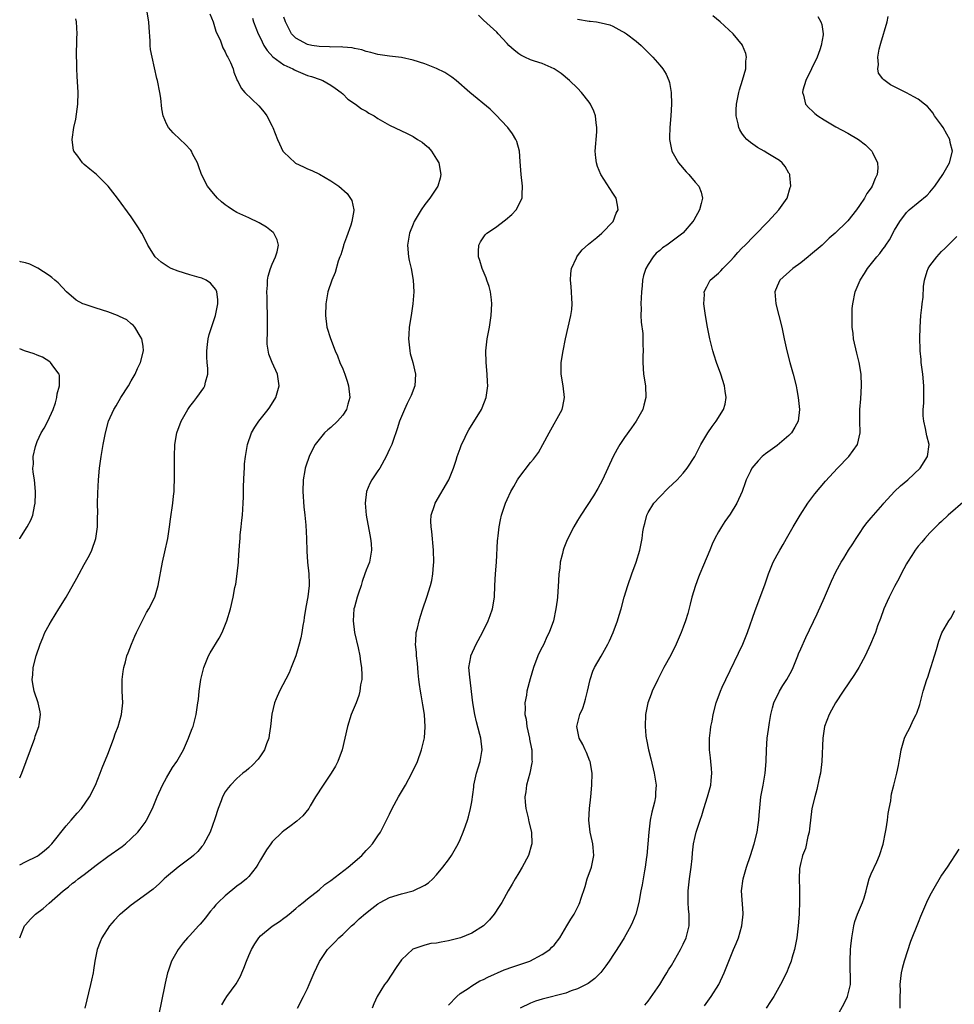
# Model space of a CAD drawing. Units: inches. Extents: x 2514000 to 2515745, y 1521000 to 1524000.
# Drawn here: x 2514000 to 2514159, y 1522710 to 1522877 of the extents above; entities that cross this region are included whole.
import ezdxf

# ---------------------------------------------------------------- set-up
doc = ezdxf.new("R2010")
doc.units = ezdxf.units.IN
doc.header["$MEASUREMENT"] = 0
doc.layers.add('LD25141521_10ft', color=123, linetype='Continuous')

msp = doc.modelspace()

# ---------------------------------------------------------------- linework, layer by layer
at = {"layer": 'LD25141521_10ft'}
for points, elevation in [([(2514000, 1522720.98), (2514000, 1522721), (2514000.83, 1522723), (2514001, 1522723.21), (2514001.85, 1522724.15), (2514002.7, 1522725), (2514004, 1522726), (2514005, 1522726.86), (2514007.38, 1522729), (2514008.32, 1522729.68), (2514009, 1522730.26), (2514009.44, 1522730.56), (2514009.97, 1522731), (2514011, 1522731.76), (2514013, 1522733.33), (2514015, 1522734.85), (2514017.44, 1522736.56), (2514018.02, 1522737), (2514019, 1522737.87), (2514020.12, 1522739), (2514020.51, 1522739.49), (2514021.35, 1522740.65), (2514021.59, 1522741), (2514022.6, 1522743), (2514023.42, 1522745), (2514024.31, 1522747), (2514025, 1522748.23), (2514026.03, 1522749.97), (2514026.75, 1522751), (2514027.87, 1522753), (2514028.76, 1522755), (2514028.82, 1522755.18), (2514029.35, 1522756.65), (2514029.52, 1522757), (2514030.05, 1522759), (2514030.22, 1522760.22), (2514030.36, 1522761), (2514030.43, 1522761.57), (2514030.57, 1522763), (2514030.85, 1522765), (2514031.34, 1522767), (2514032.15, 1522769), (2514032.45, 1522769.55), (2514033.96, 1522772.04), (2514034.48, 1522773), (2514035.3, 1522775), (2514035.88, 1522777), (2514036.33, 1522779), (2514036.66, 1522780.66), (2514036.78, 1522781.22), (2514037.06, 1522783), (2514037.24, 1522785), (2514037.24, 1522785.24), (2514037.36, 1522787), (2514037.51, 1522788.49), (2514037.52, 1522789), (2514037.56, 1522789.56), (2514037.73, 1522791), (2514037.85, 1522792.15), (2514037.92, 1522793), (2514038.05, 1522795), (2514038.1, 1522796.1), (2514038.14, 1522797.86), (2514038.24, 1522800.24), (2514038.26, 1522801), (2514038.3, 1522801.7), (2514038.43, 1522803), (2514038.8, 1522805), (2514039.48, 1522807), (2514040.02, 1522807.98), (2514040.72, 1522809), (2514042.34, 1522811), (2514042.62, 1522811.38), (2514043.63, 1522813), (2514044.17, 1522815), (2514043.88, 1522817), (2514043, 1522818.97), (2514042.41, 1522820.41), (2514042.13, 1522822.13), (2514042.15, 1522823), (2514042.22, 1522823.78), (2514042.2, 1522826.2), (2514042.22, 1522827), (2514042.14, 1522829), (2514042.12, 1522830.12), (2514042.07, 1522831), (2514042.18, 1522832.18), (2514042.19, 1522833), (2514042.3, 1522833.7), (2514042.71, 1522835), (2514043, 1522835.76), (2514043.58, 1522837), (2514043.83, 1522837.83), (2514044.05, 1522839), (2514043.86, 1522839.86), (2514043.25, 1522841), (2514043.14, 1522841.14), (2514042.04, 1522842.04), (2514040.78, 1522842.78), (2514039, 1522843.64), (2514037, 1522844.56), (2514036.22, 1522845), (2514035.5, 1522845.5), (2514035, 1522845.87), (2514034.38, 1522846.38), (2514033.68, 1522847), (2514033, 1522847.75), (2514031.98, 1522849), (2514030.97, 1522851), (2514030.47, 1522852.47), (2514030.27, 1522853), (2514029.44, 1522854.56), (2514029.23, 1522855), (2514029.14, 1522855.14), (2514028.19, 1522856.19), (2514027.3, 1522857), (2514026.11, 1522858.11), (2514025.33, 1522859), (2514025, 1522859.65), (2514024.45, 1522861), (2514024.21, 1522862.21), (2514024.01, 1522863.99), (2514023.86, 1522865), (2514023.48, 1522867), (2514023.37, 1522867.37), (2514022.53, 1522871), (2514022.3, 1522872.3), (2514022.23, 1522873), (2514022.2, 1522873.8), (2514022.04, 1522876.04), (2514022.01, 1522877), (2514021.67, 1522879)], 7880), ([(2514032.39, 1522878.39), (2514032.97, 1522877), (2514033.42, 1522875.42), (2514034.19, 1522873.81), (2514034.6, 1522872.6), (2514035, 1522871.91), (2514035.25, 1522871.25), (2514035.44, 1522871), (2514035.89, 1522870.11), (2514036.34, 1522869), (2514036.47, 1522868.47), (2514037, 1522867.21), (2514037.05, 1522867.05), (2514037.09, 1522867), (2514037.71, 1522865.71), (2514038.36, 1522865), (2514040.73, 1522862.73), (2514041.64, 1522861.64), (2514042.07, 1522861), (2514043, 1522859.23), (2514043.11, 1522859), (2514043.88, 1522857), (2514044.23, 1522856.23), (2514044.83, 1522855), (2514045, 1522854.79), (2514046.89, 1522853), (2514046.95, 1522852.95), (2514048.32, 1522852.32), (2514049, 1522851.99), (2514049.72, 1522851.72), (2514051.06, 1522851.06), (2514053, 1522849.93), (2514054.36, 1522849), (2514055.79, 1522847.79), (2514056.57, 1522846.57), (2514056.88, 1522845), (2514056.89, 1522844.89), (2514056.57, 1522843), (2514056.4, 1522842.4), (2514055.68, 1522840.32), (2514055.16, 1522839), (2514055.13, 1522838.87), (2514055, 1522838.48), (2514054.66, 1522837.34), (2514054.52, 1522837), (2514054.22, 1522836.22), (2514053.7, 1522834.3), (2514053.13, 1522833), (2514052.47, 1522831), (2514052.14, 1522829), (2514052.08, 1522827), (2514052.33, 1522825), (2514052.92, 1522823.08), (2514053.71, 1522821), (2514054.12, 1522820.12), (2514054.53, 1522819), (2514055, 1522817.91), (2514055.36, 1522817), (2514055.79, 1522815.79), (2514056.02, 1522815), (2514056.21, 1522813), (2514055.89, 1522811.89), (2514055.67, 1522811), (2514055, 1522809.99), (2514054.12, 1522809), (2514053, 1522807.93), (2514052.48, 1522807.52), (2514051.93, 1522807), (2514051, 1522805.88), (2514050.33, 1522805), (2514049.85, 1522804.15), (2514049.3, 1522803), (2514048.7, 1522801.3), (2514048.63, 1522801), (2514048.57, 1522800.57), (2514048.27, 1522799), (2514048.19, 1522797), (2514048.37, 1522794.37), (2514048.56, 1522793), (2514048.74, 1522791.26), (2514048.82, 1522789), (2514048.87, 1522786.87), (2514049.02, 1522785), (2514049.24, 1522783), (2514049.29, 1522781.29), (2514049.28, 1522781), (2514049.04, 1522779.04), (2514048.7, 1522777.3), (2514048.46, 1522775.54), (2514048.37, 1522775), (2514048.21, 1522774.21), (2514048.06, 1522773), (2514047.89, 1522772.11), (2514047.58, 1522771), (2514047, 1522769.03), (2514046.25, 1522767), (2514045.88, 1522766.12), (2514044.22, 1522763), (2514043.68, 1522761.68), (2514043.38, 1522761), (2514042.91, 1522759.09), (2514042.69, 1522757), (2514042.51, 1522755.49), (2514042.41, 1522755), (2514042.02, 1522754.02), (2514041.67, 1522753), (2514041, 1522751.97), (2514040.6, 1522751.4), (2514039.63, 1522750.37), (2514039, 1522749.82), (2514038.58, 1522749.42), (2514038.02, 1522749), (2514037, 1522748.11), (2514035.89, 1522747), (2514035.48, 1522746.52), (2514035, 1522745.82), (2514034.54, 1522745), (2514034.31, 1522744.31), (2514033.79, 1522743), (2514033.25, 1522741.25), (2514032.41, 1522739), (2514031.36, 1522737), (2514031.22, 1522736.78), (2514031, 1522736.51), (2514030.31, 1522735.69), (2514029.58, 1522735), (2514029.27, 1522734.73), (2514028.14, 1522733.86), (2514026.96, 1522733), (2514025, 1522731.36), (2514024.59, 1522731), (2514023.79, 1522730.21), (2514022.71, 1522729.29), (2514021, 1522727.99), (2514019, 1522726.52), (2514017.15, 1522725), (2514017, 1522724.87), (2514016.09, 1522723.91), (2514015.29, 1522723), (2514013.97, 1522721), (2514013.71, 1522720.29), (2514013.17, 1522719), (2514012.77, 1522717), (2514012.56, 1522715.44), (2514012.49, 1522715), (2514012.25, 1522713.75), (2514012.08, 1522713), (2514011.1, 1522709)], 7890), ([(2514000, 1522733.43), (2514001, 1522733.91), (2514003, 1522734.9), (2514003.16, 1522735), (2514004.19, 1522735.81), (2514005, 1522736.51), (2514005.46, 1522737), (2514007.92, 1522740.08), (2514008.79, 1522741), (2514009.79, 1522742.21), (2514010.5, 1522743), (2514011.87, 1522745), (2514012.89, 1522747), (2514013.7, 1522749), (2514014.06, 1522749.94), (2514015, 1522752.26), (2514015.46, 1522753.46), (2514016.02, 1522755), (2514016.27, 1522755.73), (2514016.76, 1522757), (2514017.36, 1522759), (2514017.55, 1522761), (2514017.47, 1522763), (2514017.47, 1522765), (2514017.64, 1522766.36), (2514017.73, 1522767), (2514018.01, 1522768.01), (2514018.26, 1522769), (2514018.45, 1522769.55), (2514019.02, 1522771), (2514019.61, 1522772.39), (2514019.89, 1522773), (2514021.62, 1522776.38), (2514022.01, 1522777), (2514023.01, 1522778.99), (2514023.6, 1522781), (2514024.29, 1522785), (2514024.72, 1522786.72), (2514025.24, 1522789), (2514025.52, 1522791), (2514025.69, 1522792.31), (2514026.08, 1522795), (2514026.2, 1522796.2), (2514026.29, 1522797), (2514026.32, 1522797.68), (2514026.37, 1522799), (2514026.34, 1522803), (2514026.43, 1522805), (2514026.78, 1522807), (2514027.52, 1522809), (2514028.66, 1522811), (2514029, 1522811.5), (2514029.65, 1522812.35), (2514030.17, 1522813), (2514031.33, 1522814.67), (2514031.52, 1522815), (2514031.63, 1522815.63), (2514032.02, 1522817), (2514032.05, 1522817.95), (2514031.94, 1522819), (2514031.87, 1522819.87), (2514031.85, 1522821), (2514031.96, 1522822.04), (2514032.09, 1522823), (2514032.27, 1522823.73), (2514033.33, 1522827), (2514033.74, 1522829), (2514033.73, 1522829.73), (2514033.56, 1522831), (2514033.41, 1522831.41), (2514032.51, 1522832.51), (2514031.73, 1522833), (2514031, 1522833.34), (2514030.54, 1522833.46), (2514029, 1522833.94), (2514027, 1522834.52), (2514025.77, 1522835), (2514025.27, 1522835.27), (2514024.09, 1522836.09), (2514023.05, 1522837), (2514021.82, 1522839), (2514021, 1522840.6), (2514020.78, 1522841), (2514020.12, 1522842.12), (2514019, 1522843.78), (2514016.68, 1522847), (2514015.07, 1522849), (2514013.07, 1522851), (2514011.92, 1522851.92), (2514011, 1522852.73), (2514010.84, 1522852.84), (2514010.67, 1522853), (2514009.88, 1522854.12), (2514009.2, 1522855), (2514009.15, 1522855.15), (2514008.93, 1522856.93), (2514008.94, 1522857), (2514009.23, 1522859), (2514009.56, 1522860.44), (2514009.9, 1522863), (2514009.94, 1522865), (2514009.78, 1522867.78), (2514009.73, 1522869), (2514009.72, 1522870.28), (2514009.7, 1522871), (2514009.74, 1522874.26), (2514009.77, 1522875), (2514009.67, 1522877), (2514009.55, 1522877.55)], 7870), ([(2514039.62, 1522877.62), (2514039.83, 1522877), (2514040.61, 1522875), (2514041, 1522874.24), (2514041.6, 1522873), (2514042.15, 1522872.15), (2514043.08, 1522871.08), (2514045, 1522869.69), (2514046.49, 1522869), (2514046.82, 1522868.82), (2514047, 1522868.73), (2514049, 1522867.9), (2514049.7, 1522867.7), (2514051.18, 1522867.18), (2514051.62, 1522867), (2514053, 1522866.21), (2514053.7, 1522865.7), (2514054.74, 1522865), (2514055, 1522864.76), (2514055.86, 1522863.86), (2514057.21, 1522863), (2514058.2, 1522862.2), (2514059, 1522861.78), (2514059.48, 1522861.48), (2514060.36, 1522861), (2514061, 1522860.58), (2514063, 1522859.43), (2514065.99, 1522858), (2514067, 1522857.47), (2514067.76, 1522857), (2514068.51, 1522856.51), (2514069, 1522856.11), (2514069.59, 1522855.59), (2514070.11, 1522855), (2514071, 1522853.65), (2514071.35, 1522853), (2514071.74, 1522851), (2514071.63, 1522850.37), (2514071.2, 1522849), (2514069.86, 1522847), (2514069, 1522845.88), (2514068.39, 1522845), (2514067.2, 1522843), (2514067, 1522842.53), (2514066.39, 1522841), (2514066.05, 1522839), (2514066.22, 1522837), (2514066.34, 1522836.34), (2514066.65, 1522835), (2514067.02, 1522833), (2514067.11, 1522831), (2514066.95, 1522829), (2514066.64, 1522827), (2514066.35, 1522825), (2514066.26, 1522823.74), (2514066.23, 1522823), (2514066.41, 1522821), (2514066.52, 1522820.52), (2514066.92, 1522819), (2514067.39, 1522817), (2514067.27, 1522815), (2514066.64, 1522813.36), (2514066.52, 1522813), (2514066.01, 1522811.99), (2514065.54, 1522811), (2514064.7, 1522809), (2514064.3, 1522807.7), (2514063.52, 1522805.52), (2514063.35, 1522805), (2514063, 1522804.22), (2514062.42, 1522803), (2514061.3, 1522801), (2514061, 1522800.52), (2514059.99, 1522799), (2514059.64, 1522798.36), (2514059.06, 1522797), (2514058.82, 1522795), (2514059, 1522793), (2514059.61, 1522789.61), (2514059.75, 1522789), (2514059.84, 1522788.16), (2514059.91, 1522787), (2514059.55, 1522785), (2514059, 1522783.61), (2514058.8, 1522783), (2514058.32, 1522781.68), (2514058.13, 1522781), (2514057.7, 1522779.7), (2514057.48, 1522779), (2514057, 1522777.33), (2514056.91, 1522777), (2514056.76, 1522775), (2514057.03, 1522773), (2514057.65, 1522770.35), (2514057.93, 1522769), (2514058.02, 1522768.02), (2514058.21, 1522767), (2514058.27, 1522765.73), (2514058.24, 1522765), (2514058.06, 1522764.06), (2514057.95, 1522763), (2514057.77, 1522762.23), (2514057.31, 1522761), (2514056.47, 1522759), (2514055.81, 1522757), (2514055.39, 1522755), (2514054.94, 1522753), (2514054.19, 1522751), (2514053.78, 1522750.22), (2514053.05, 1522749), (2514051.66, 1522747), (2514050.38, 1522745), (2514049.47, 1522743.47), (2514049.21, 1522743), (2514048.24, 1522741.76), (2514047.17, 1522740.83), (2514046.03, 1522739.97), (2514045, 1522739.23), (2514044.72, 1522739), (2514043, 1522737.32), (2514042.74, 1522737), (2514042.04, 1522735.96), (2514041, 1522734.26), (2514040.55, 1522733.45), (2514040.25, 1522733), (2514039, 1522731.41), (2514038.63, 1522731), (2514037.73, 1522730.27), (2514037, 1522729.75), (2514035, 1522728.15), (2514033.77, 1522727), (2514033.4, 1522726.6), (2514033, 1522726.11), (2514032.48, 1522725.52), (2514032.07, 1522725), (2514031.62, 1522724.38), (2514030.72, 1522723.28), (2514030.45, 1522723), (2514029, 1522721.39), (2514028.6, 1522721), (2514027.86, 1522720.14), (2514026.96, 1522719), (2514025.86, 1522717), (2514025.3, 1522715.3), (2514025.18, 1522715), (2514024.77, 1522713.23), (2514024.11, 1522709.89), (2514023.73, 1522708.27)], 7900), ([(2514034.44, 1522709.56), (2514035, 1522710.53), (2514035.3, 1522711), (2514036.86, 1522713.14), (2514037.58, 1522714.42), (2514037.85, 1522715), (2514038.19, 1522715.81), (2514038.62, 1522717), (2514039, 1522717.94), (2514039.45, 1522719), (2514040.02, 1522719.98), (2514040.7, 1522721), (2514041, 1522721.33), (2514043, 1522722.99), (2514044.22, 1522723.78), (2514045, 1522724.34), (2514045.37, 1522724.63), (2514045.86, 1522725), (2514047, 1522725.95), (2514047.56, 1522726.44), (2514048.29, 1522727), (2514049, 1522727.6), (2514051, 1522729.18), (2514051.97, 1522730.04), (2514053, 1522730.74), (2514055.91, 1522733), (2514058.25, 1522735), (2514059, 1522735.83), (2514059.57, 1522736.43), (2514060.07, 1522737), (2514061, 1522738.33), (2514061.43, 1522739), (2514061.88, 1522739.88), (2514062.48, 1522741), (2514063, 1522742.07), (2514063.43, 1522743), (2514064.52, 1522745), (2514065.71, 1522747), (2514066.8, 1522749), (2514067.72, 1522751), (2514068.45, 1522753), (2514068.93, 1522755.07), (2514069.06, 1522756.94), (2514068.95, 1522759), (2514068.65, 1522760.65), (2514068.62, 1522761), (2514068.35, 1522762.35), (2514068.23, 1522763), (2514068.11, 1522764.11), (2514067.98, 1522765), (2514067.87, 1522766.13), (2514067.75, 1522767.75), (2514067.6, 1522769), (2514067.58, 1522769.58), (2514067.41, 1522771), (2514067.48, 1522771.48), (2514067.53, 1522773), (2514067.74, 1522773.74), (2514068.02, 1522775), (2514068.25, 1522775.75), (2514068.66, 1522777), (2514069.36, 1522779), (2514069.98, 1522781), (2514070.16, 1522781.84), (2514070.35, 1522783), (2514070.45, 1522784.45), (2514070.51, 1522785), (2514070.49, 1522787), (2514070.18, 1522790.18), (2514070.06, 1522791), (2514070.03, 1522791.97), (2514070.08, 1522793), (2514070.63, 1522794.63), (2514070.74, 1522795), (2514073.07, 1522799), (2514073.88, 1522801), (2514074.32, 1522802.32), (2514074.52, 1522803), (2514075, 1522804.34), (2514075.25, 1522805), (2514075.51, 1522805.51), (2514076.21, 1522807), (2514076.48, 1522807.52), (2514078.63, 1522811), (2514078.75, 1522811.25), (2514079.45, 1522813), (2514079.71, 1522815), (2514079.67, 1522815.67), (2514079.63, 1522817), (2514079.44, 1522819), (2514079.39, 1522821), (2514079.6, 1522823), (2514079.98, 1522825), (2514080.31, 1522827), (2514080.41, 1522829), (2514080.32, 1522829.68), (2514080.18, 1522831), (2514079.92, 1522831.92), (2514079.57, 1522833), (2514079.41, 1522833.41), (2514078.75, 1522835), (2514078.35, 1522836.35), (2514078.12, 1522837), (2514078.11, 1522837.89), (2514078.16, 1522839), (2514078.46, 1522839.54), (2514079.28, 1522840.72), (2514079.54, 1522841), (2514081, 1522841.98), (2514082.73, 1522843.27), (2514083.81, 1522844.19), (2514084.57, 1522845), (2514085.59, 1522847), (2514085.59, 1522847.59), (2514085.65, 1522849), (2514085.39, 1522851), (2514085.25, 1522853.25), (2514085.12, 1522855), (2514084.63, 1522856.63), (2514084.49, 1522857), (2514083.92, 1522857.92), (2514083.1, 1522859), (2514083, 1522859.12), (2514081.14, 1522861.14), (2514080.14, 1522862.13), (2514076.65, 1522865), (2514074.34, 1522867), (2514073.59, 1522867.59), (2514072.39, 1522868.39), (2514071, 1522869.09), (2514069, 1522869.88), (2514067, 1522870.51), (2514065, 1522870.94), (2514063, 1522871.17), (2514061.41, 1522871.41), (2514061, 1522871.44), (2514059.8, 1522871.8), (2514059, 1522871.95), (2514058.25, 1522872.25), (2514057, 1522872.5), (2514056.61, 1522872.61), (2514055, 1522872.72), (2514054.76, 1522872.76), (2514053, 1522872.73), (2514052.76, 1522872.76), (2514051, 1522872.8), (2514049.77, 1522873), (2514049, 1522873.16), (2514047, 1522874.26), (2514046.31, 1522875), (2514045.55, 1522876.45), (2514045.24, 1522877), (2514045.18, 1522877.18), (2514045, 1522877.81)], 7910), ([(2514047.33, 1522709), (2514048.31, 1522711), (2514049, 1522712.36), (2514049.3, 1522713), (2514050.15, 1522715), (2514051.03, 1522716.97), (2514052.44, 1522719), (2514053.71, 1522720.29), (2514054.35, 1522721), (2514055, 1522721.57), (2514056.5, 1522723), (2514057, 1522723.42), (2514057.81, 1522724.19), (2514058.87, 1522725.13), (2514059.97, 1522725.97), (2514061, 1522726.78), (2514061.39, 1522727), (2514063, 1522727.84), (2514065, 1522728.48), (2514067, 1522729), (2514069, 1522729.97), (2514069.63, 1522730.37), (2514070.34, 1522731), (2514071, 1522731.7), (2514072.08, 1522733), (2514073, 1522734.25), (2514073.52, 1522735), (2514074.69, 1522737), (2514075, 1522737.7), (2514075.54, 1522739), (2514075.93, 1522740.07), (2514076.23, 1522741), (2514076.43, 1522741.57), (2514076.79, 1522743), (2514077, 1522744.17), (2514077.33, 1522746.67), (2514077.35, 1522747), (2514077.8, 1522749), (2514078.05, 1522749.95), (2514078.41, 1522751), (2514078.71, 1522752.71), (2514078.75, 1522753), (2514078.52, 1522755), (2514078.38, 1522755.62), (2514077.8, 1522757.8), (2514077.53, 1522759), (2514077.17, 1522761), (2514076.63, 1522765.37), (2514076.51, 1522767), (2514076.82, 1522768.82), (2514076.83, 1522769), (2514077.74, 1522771), (2514078.79, 1522773), (2514079.78, 1522775), (2514080.11, 1522775.89), (2514080.54, 1522777), (2514080.84, 1522779), (2514080.89, 1522781), (2514081.01, 1522782.99), (2514081.17, 1522785), (2514081.37, 1522788.63), (2514081.4, 1522789), (2514081.47, 1522789.47), (2514081.63, 1522791), (2514081.85, 1522792.16), (2514082.04, 1522793), (2514082.71, 1522795), (2514083, 1522795.65), (2514083.64, 1522797), (2514084.13, 1522797.87), (2514084.8, 1522799), (2514085, 1522799.32), (2514087, 1522801.94), (2514087.48, 1522802.52), (2514088.32, 1522803.68), (2514089.11, 1522805), (2514090.14, 1522807), (2514092.36, 1522811), (2514092.49, 1522811.51), (2514092.8, 1522813), (2514092.56, 1522815), (2514092.22, 1522817), (2514092.21, 1522817.79), (2514092.22, 1522819), (2514092.54, 1522821), (2514092.94, 1522823), (2514093.88, 1522827), (2514094, 1522828), (2514094.1, 1522829), (2514093.93, 1522831.93), (2514093.8, 1522833), (2514093.85, 1522834.15), (2514093.97, 1522835), (2514094.8, 1522836.8), (2514094.88, 1522837), (2514095, 1522837.14), (2514095.81, 1522838.19), (2514096.86, 1522839.14), (2514098.29, 1522840.29), (2514099.13, 1522841), (2514101.07, 1522843), (2514101.59, 1522844.41), (2514101.94, 1522845), (2514101.81, 1522845.81), (2514101.56, 1522847), (2514101, 1522847.81), (2514098.97, 1522851), (2514098.4, 1522852.4), (2514098.21, 1522853), (2514098.13, 1522853.87), (2514098, 1522855), (2514098.27, 1522858.27), (2514098.3, 1522859), (2514098.17, 1522859.83), (2514098.07, 1522861), (2514097.79, 1522861.79), (2514097.22, 1522863), (2514097, 1522863.32), (2514095.67, 1522865), (2514095, 1522865.7), (2514093.63, 1522867), (2514092.2, 1522868.2), (2514091, 1522869.01), (2514089, 1522869.91), (2514087.69, 1522870.31), (2514087, 1522870.57), (2514086.02, 1522871), (2514085.34, 1522871.34), (2514085, 1522871.55), (2514084.2, 1522872.2), (2514083.3, 1522873), (2514083, 1522873.35), (2514081.47, 1522875), (2514081.25, 1522875.25), (2514079, 1522877.3), (2514078.15, 1522878.15)], 7920), ([(2514095, 1522877.48), (2514097, 1522877.16), (2514097.15, 1522877.15), (2514098.21, 1522877), (2514099, 1522876.86), (2514100.5, 1522876.5), (2514101, 1522876.26), (2514102.56, 1522875.44), (2514103, 1522875.23), (2514103.36, 1522875), (2514105, 1522873.7), (2514105.81, 1522873), (2514107.8, 1522871), (2514109, 1522869.62), (2514109.5, 1522869), (2514110.09, 1522868.09), (2514110.56, 1522867), (2514110.67, 1522866.67), (2514110.96, 1522865), (2514111, 1522863), (2514110.89, 1522861), (2514110.72, 1522859), (2514110.68, 1522857.32), (2514110.66, 1522857), (2514110.7, 1522856.7), (2514111.06, 1522855), (2514112.19, 1522853), (2514113.49, 1522851.49), (2514113.94, 1522851), (2514115, 1522849.71), (2514115.65, 1522849), (2514116.03, 1522848.03), (2514116.29, 1522847), (2514116.07, 1522846.07), (2514115.78, 1522845), (2514114.78, 1522843.22), (2514114.64, 1522843), (2514113, 1522841.08), (2514112.91, 1522841), (2514110.22, 1522839), (2514109.48, 1522838.52), (2514109, 1522838.07), (2514108.41, 1522837.59), (2514107.9, 1522837), (2514107, 1522835.67), (2514106.62, 1522835), (2514106.21, 1522833.79), (2514106.08, 1522833), (2514106.03, 1522832.03), (2514105.9, 1522831), (2514105.8, 1522829), (2514105.82, 1522828.18), (2514105.79, 1522827), (2514105.83, 1522825.83), (2514106.1, 1522823.9), (2514106.14, 1522823), (2514106.11, 1522822.11), (2514106.18, 1522821), (2514106.14, 1522820.14), (2514106.11, 1522819), (2514106.24, 1522817), (2514106.55, 1522815), (2514106.63, 1522813), (2514106.31, 1522811.69), (2514106.11, 1522811), (2514104.97, 1522809), (2514104.17, 1522807.83), (2514103, 1522806.22), (2514102.21, 1522805), (2514101.76, 1522804.24), (2514101.05, 1522802.95), (2514099.26, 1522799), (2514098.48, 1522797.52), (2514097.71, 1522796.29), (2514095.53, 1522793), (2514095, 1522792.09), (2514094.34, 1522791), (2514093.23, 1522788.77), (2514092.67, 1522787.33), (2514092.56, 1522787), (2514092.44, 1522786.44), (2514092.05, 1522785), (2514091.96, 1522783.96), (2514091.81, 1522783), (2514091.77, 1522781.77), (2514091.58, 1522779), (2514091.52, 1522778.48), (2514091.32, 1522777), (2514090.88, 1522775), (2514090.15, 1522773), (2514089.75, 1522772.25), (2514089.24, 1522771), (2514089, 1522770.49), (2514088.48, 1522769.52), (2514088.25, 1522769), (2514087.47, 1522767), (2514086.91, 1522765.09), (2514086.36, 1522763), (2514086.29, 1522762.29), (2514086.01, 1522761), (2514086.1, 1522760.1), (2514086.03, 1522759), (2514086.22, 1522758.22), (2514086.37, 1522757), (2514086.83, 1522755), (2514086.84, 1522754.84), (2514087.16, 1522753.16), (2514087.21, 1522753), (2514087.22, 1522751.22), (2514087.26, 1522751), (2514087.24, 1522750.76), (2514086.86, 1522749), (2514086.32, 1522747), (2514086.17, 1522745.83), (2514086.03, 1522745), (2514086.08, 1522744.08), (2514086.17, 1522743), (2514086.56, 1522741.44), (2514086.71, 1522740.71), (2514087.16, 1522739), (2514087.23, 1522737), (2514087.18, 1522736.82), (2514086.63, 1522735), (2514085.56, 1522733), (2514085, 1522732.04), (2514084.35, 1522731), (2514083.87, 1522730.13), (2514083.2, 1522729), (2514082.08, 1522727), (2514081.67, 1522726.33), (2514080.81, 1522725), (2514079.98, 1522724.02), (2514078.98, 1522723.02), (2514077, 1522721.77), (2514075.05, 1522720.95), (2514073, 1522720.44), (2514071.76, 1522720.25), (2514071, 1522720.08), (2514070.01, 1522719.99), (2514069, 1522719.74), (2514067.11, 1522719.11), (2514066.94, 1522719.06), (2514065, 1522717.2), (2514064.1, 1522715.9), (2514062.5, 1522713.5), (2514062.13, 1522713), (2514060.9, 1522711), (2514060.29, 1522709.71), (2514060.04, 1522709)], 7930), ([(2514073, 1522709.53), (2514074.42, 1522711), (2514075, 1522711.47), (2514076.37, 1522712.37), (2514077, 1522712.82), (2514078.37, 1522713.63), (2514079, 1522713.89), (2514079.71, 1522714.29), (2514082.48, 1522715.52), (2514083.96, 1522716.04), (2514086.9, 1522717), (2514089, 1522718.13), (2514090.26, 1522719), (2514090.64, 1522719.36), (2514091, 1522719.75), (2514091.96, 1522721), (2514093.17, 1522723), (2514093.84, 1522724.16), (2514094.4, 1522725), (2514095.28, 1522726.72), (2514095.41, 1522727), (2514095.57, 1522727.57), (2514096.27, 1522729.73), (2514096.64, 1522731), (2514097.37, 1522733), (2514097.78, 1522735), (2514097.63, 1522736.37), (2514097.59, 1522737), (2514097.5, 1522737.5), (2514097.12, 1522739), (2514096.91, 1522741), (2514097.01, 1522743), (2514097.24, 1522745), (2514097.44, 1522747), (2514097.47, 1522749), (2514097.12, 1522751), (2514097.09, 1522751.09), (2514096.53, 1522752.53), (2514096.3, 1522753), (2514095.9, 1522753.9), (2514095.28, 1522755), (2514094.88, 1522757), (2514095.39, 1522759), (2514095.88, 1522760.12), (2514096.17, 1522761), (2514096.36, 1522761.64), (2514096.72, 1522763), (2514097.14, 1522765), (2514097.6, 1522766.4), (2514097.86, 1522767), (2514099, 1522768.94), (2514100.17, 1522771), (2514100.44, 1522771.56), (2514101.05, 1522773), (2514101.8, 1522775), (2514102.06, 1522775.94), (2514102.42, 1522777), (2514102.96, 1522779), (2514103.56, 1522781), (2514104.26, 1522783), (2514105, 1522785), (2514105.63, 1522787), (2514106.02, 1522789), (2514106.13, 1522790.13), (2514106.26, 1522791), (2514106.43, 1522791.57), (2514106.77, 1522793), (2514107, 1522793.44), (2514108, 1522795), (2514109, 1522796.1), (2514110.45, 1522797.55), (2514111.95, 1522799), (2514113, 1522800.14), (2514113.68, 1522801), (2514114.99, 1522803), (2514116.02, 1522805), (2514117, 1522806.71), (2514117.18, 1522807), (2514117.92, 1522808.08), (2514118.62, 1522809), (2514119.87, 1522811), (2514120.11, 1522811.89), (2514120.3, 1522813), (2514120.12, 1522814.12), (2514120.01, 1522815), (2514119.39, 1522817), (2514118.67, 1522819), (2514118.26, 1522820.26), (2514118.04, 1522821), (2514117.55, 1522823), (2514117.15, 1522825), (2514116.78, 1522827), (2514116.52, 1522829), (2514116.59, 1522830.59), (2514116.58, 1522831), (2514117, 1522831.88), (2514117.58, 1522833), (2514119, 1522834.22), (2514119.4, 1522834.6), (2514119.73, 1522835), (2514121, 1522836.24), (2514121.68, 1522837), (2514122.29, 1522837.71), (2514123, 1522838.46), (2514123.56, 1522839), (2514125, 1522840.5), (2514125.27, 1522840.73), (2514125.54, 1522841), (2514127, 1522842.55), (2514127.46, 1522843), (2514129.3, 1522845), (2514130.67, 1522847), (2514131.23, 1522848.77), (2514131.32, 1522849), (2514131.14, 1522850.86), (2514131.14, 1522851), (2514131.1, 1522851.1), (2514131, 1522851.26), (2514130.38, 1522852.38), (2514129.82, 1522853), (2514129.38, 1522853.38), (2514127.43, 1522854.57), (2514126.75, 1522855), (2514125.63, 1522855.63), (2514124.44, 1522856.44), (2514123.8, 1522857), (2514123.41, 1522857.41), (2514123, 1522858.06), (2514122.62, 1522858.62), (2514122.45, 1522859), (2514122.36, 1522859.64), (2514122.03, 1522861), (2514122.03, 1522862.03), (2514122.09, 1522863), (2514122.45, 1522865), (2514122.55, 1522865.45), (2514123.07, 1522867.07), (2514123.65, 1522869), (2514123.68, 1522870.32), (2514123.78, 1522871), (2514123.63, 1522871.63), (2514123.11, 1522873), (2514123.07, 1522873.07), (2514121.51, 1522875), (2514119.28, 1522877), (2514118.06, 1522878.06)], 7940), ([(2514135.92, 1522877.92), (2514136.45, 1522877), (2514136.57, 1522876.57), (2514136.83, 1522875), (2514136.82, 1522874.82), (2514136.51, 1522873), (2514136.27, 1522872.27), (2514135.79, 1522871), (2514134.85, 1522869), (2514133.87, 1522867), (2514133.39, 1522865.39), (2514133.3, 1522865), (2514133.45, 1522864.55), (2514133.8, 1522863), (2514134.37, 1522862.37), (2514135, 1522861.81), (2514135.41, 1522861.41), (2514135.89, 1522861), (2514137, 1522860.31), (2514139, 1522859.14), (2514141, 1522858.05), (2514142.86, 1522857), (2514144.06, 1522856.06), (2514145.13, 1522855), (2514145.23, 1522854.77), (2514146.1, 1522853), (2514146.11, 1522852.11), (2514146.02, 1522851), (2514145.66, 1522850.34), (2514145.17, 1522849), (2514145, 1522848.73), (2514144.25, 1522847.75), (2514143.86, 1522847), (2514143, 1522845.71), (2514142.48, 1522845), (2514141, 1522843.12), (2514140.89, 1522843), (2514138.85, 1522841), (2514137.86, 1522840.14), (2514136.64, 1522839), (2514134.68, 1522837.32), (2514134.29, 1522837), (2514133, 1522835.98), (2514131.68, 1522835), (2514129.45, 1522833), (2514129, 1522832.01), (2514128.59, 1522831), (2514128.77, 1522829), (2514129.3, 1522827), (2514129.78, 1522825), (2514130.2, 1522823), (2514130.64, 1522821), (2514131.15, 1522819), (2514131.7, 1522817), (2514132.2, 1522815), (2514132.34, 1522814.34), (2514132.59, 1522813), (2514132.8, 1522811), (2514132.56, 1522809), (2514132.02, 1522807.98), (2514131.44, 1522807), (2514131, 1522806.54), (2514129, 1522804.87), (2514127, 1522803.43), (2514126.45, 1522803), (2514125.74, 1522802.26), (2514125, 1522801.38), (2514124.7, 1522801), (2514124.45, 1522800.45), (2514123.73, 1522799), (2514123.52, 1522798.48), (2514123.02, 1522797), (2514122.12, 1522795), (2514121, 1522793.17), (2514120.08, 1522791.92), (2514119.49, 1522791), (2514119, 1522790.16), (2514118.39, 1522789), (2514117.94, 1522788.06), (2514117.54, 1522787), (2514116.46, 1522784.46), (2514115.81, 1522783), (2514115.58, 1522782.42), (2514115.06, 1522781), (2514114.47, 1522779), (2514114.19, 1522777.81), (2514113.77, 1522776.23), (2514113.39, 1522775), (2514113, 1522773.92), (2514112.64, 1522773), (2514111.78, 1522771), (2514110.87, 1522769.13), (2514109.71, 1522767), (2514108.65, 1522765), (2514107.72, 1522763), (2514107.52, 1522762.48), (2514106.99, 1522761), (2514106.58, 1522759), (2514106.49, 1522757), (2514106.64, 1522755.36), (2514106.68, 1522755), (2514106.75, 1522754.75), (2514107.09, 1522753), (2514107.48, 1522751.48), (2514108.07, 1522749), (2514108.37, 1522747), (2514108.27, 1522745.73), (2514108.26, 1522745), (2514108.08, 1522744.08), (2514107.63, 1522742.37), (2514107.36, 1522741), (2514107.13, 1522739), (2514106.78, 1522735), (2514106.73, 1522734.73), (2514106.53, 1522733), (2514106.38, 1522732.38), (2514105.98, 1522730.02), (2514105.75, 1522729), (2514105.42, 1522727), (2514104.92, 1522725), (2514104.36, 1522723.64), (2514104.07, 1522723), (2514102.96, 1522721), (2514102.21, 1522719.79), (2514100.39, 1522717), (2514099.81, 1522716.19), (2514098.95, 1522715.05), (2514097.95, 1522714.05), (2514096.8, 1522713.2), (2514095, 1522712.29), (2514093.93, 1522711.94), (2514093, 1522711.57), (2514089, 1522710.51), (2514087.84, 1522710.16), (2514087, 1522709.85), (2514085.21, 1522709)], 7950), ([(2514106.47, 1522709.53), (2514107, 1522710.19), (2514109, 1522713), (2514109.74, 1522714.26), (2514110.2, 1522715), (2514110.49, 1522715.51), (2514111, 1522716.29), (2514112.55, 1522719), (2514113, 1522719.91), (2514113.49, 1522721), (2514113.98, 1522723), (2514114.01, 1522723.99), (2514113.99, 1522725), (2514113.88, 1522725.88), (2514113.82, 1522727), (2514113.81, 1522727.81), (2514113.82, 1522729), (2514114.08, 1522731), (2514114.37, 1522733), (2514114.51, 1522734.51), (2514114.57, 1522735.43), (2514114.74, 1522737), (2514115, 1522738.26), (2514115.19, 1522739), (2514115.67, 1522740.33), (2514115.86, 1522741), (2514116.17, 1522741.83), (2514116.51, 1522743), (2514117.15, 1522745), (2514117.67, 1522747), (2514117.75, 1522747.75), (2514117.85, 1522749), (2514117.81, 1522749.81), (2514117.67, 1522751), (2514117.63, 1522751.63), (2514117.45, 1522753), (2514117.47, 1522753.47), (2514117.47, 1522755), (2514117.62, 1522756.38), (2514117.72, 1522757), (2514117.9, 1522757.9), (2514118.09, 1522759), (2514118.61, 1522761), (2514119.36, 1522763), (2514119.65, 1522763.65), (2514120.27, 1522765), (2514123.15, 1522771), (2514123.96, 1522773), (2514125.24, 1522776.76), (2514126.9, 1522781.1), (2514127.53, 1522783), (2514128.33, 1522785), (2514129, 1522786.24), (2514129.43, 1522787), (2514130.04, 1522787.96), (2514130.6, 1522789), (2514131.71, 1522791), (2514132.88, 1522793), (2514134.23, 1522795), (2514135.41, 1522796.59), (2514136.32, 1522797.68), (2514137.24, 1522798.76), (2514139.24, 1522801), (2514141.21, 1522803), (2514142.65, 1522805), (2514143.11, 1522807), (2514143.05, 1522809.05), (2514143.05, 1522811), (2514143.22, 1522812.78), (2514143.37, 1522815), (2514143.3, 1522817), (2514142.96, 1522819), (2514142.56, 1522820.56), (2514142.01, 1522823), (2514141.92, 1522823.92), (2514141.76, 1522825), (2514141.79, 1522825.79), (2514141.74, 1522827), (2514141.79, 1522828.21), (2514141.88, 1522829), (2514142.29, 1522831), (2514143.11, 1522833), (2514143.88, 1522834.12), (2514144.36, 1522835), (2514145.94, 1522837), (2514146.46, 1522837.54), (2514147, 1522838.31), (2514147.3, 1522838.7), (2514147.49, 1522839), (2514148.11, 1522839.89), (2514149, 1522841.52), (2514149.88, 1522843), (2514151, 1522844.52), (2514151.46, 1522845), (2514154.52, 1522847.48), (2514155, 1522848.01), (2514155.85, 1522849), (2514157.21, 1522851), (2514158.34, 1522853), (2514158.84, 1522855), (2514158.48, 1522856.48), (2514158.37, 1522857), (2514157.87, 1522857.87), (2514157.25, 1522859), (2514157, 1522859.41), (2514155.81, 1522861), (2514155.49, 1522861.49), (2514155, 1522862.13), (2514154.58, 1522862.58), (2514154.09, 1522863), (2514153, 1522863.85), (2514152.27, 1522864.27), (2514151, 1522864.94), (2514149, 1522865.94), (2514148.27, 1522866.27), (2514147.13, 1522867.13), (2514147, 1522867.33), (2514146.26, 1522868.26), (2514146.11, 1522869), (2514146.25, 1522869.75), (2514146.11, 1522871), (2514146.34, 1522872.34), (2514146.62, 1522873.38), (2514147.73, 1522877), (2514147.91, 1522877.91)], 7960), ([(2514116.6, 1522709.4), (2514117.76, 1522711), (2514119.03, 1522713), (2514119.98, 1522715), (2514121.57, 1522719), (2514122.01, 1522719.99), (2514122.39, 1522721), (2514122.99, 1522723), (2514123.19, 1522725), (2514123.19, 1522725.19), (2514122.94, 1522729), (2514123.18, 1522731), (2514123.76, 1522733), (2514124.45, 1522735), (2514125.09, 1522737), (2514125.57, 1522739), (2514125.78, 1522740.22), (2514125.86, 1522741), (2514125.9, 1522741.9), (2514126.22, 1522745), (2514126.58, 1522747), (2514126.97, 1522749), (2514127.14, 1522751), (2514127.15, 1522753), (2514127.31, 1522755), (2514127.54, 1522756.46), (2514127.68, 1522757.68), (2514127.9, 1522759), (2514128.18, 1522760.18), (2514128.4, 1522761), (2514129.37, 1522763), (2514129.94, 1522763.94), (2514130.62, 1522765), (2514131.48, 1522766.52), (2514131.7, 1522767), (2514132.53, 1522769), (2514132.65, 1522769.35), (2514133, 1522770.23), (2514133.85, 1522772.15), (2514135.83, 1522776.17), (2514137.03, 1522778.97), (2514138.26, 1522781.74), (2514139, 1522783.31), (2514139.91, 1522785), (2514140.32, 1522785.68), (2514141.16, 1522787), (2514141.9, 1522788.1), (2514142.44, 1522789), (2514143, 1522789.88), (2514143.74, 1522791), (2514144.29, 1522791.71), (2514145, 1522792.52), (2514145.39, 1522793), (2514147, 1522794.81), (2514147.15, 1522795), (2514148.98, 1522797.02), (2514150.01, 1522797.99), (2514151.27, 1522799), (2514153.36, 1522801), (2514154.57, 1522803), (2514154.85, 1522805), (2514154.5, 1522806.5), (2514154.27, 1522807.73), (2514153.95, 1522809), (2514153.88, 1522809.88), (2514153.86, 1522811), (2514153.94, 1522812.06), (2514153.97, 1522813), (2514153.98, 1522814.02), (2514153.97, 1522815), (2514153.78, 1522817), (2514153.52, 1522819), (2514153.49, 1522819.49), (2514153.33, 1522821), (2514153.34, 1522821.34), (2514153.29, 1522823), (2514153.34, 1522825), (2514153.48, 1522827), (2514153.65, 1522828.35), (2514153.71, 1522829), (2514153.87, 1522830.13), (2514153.91, 1522831.91), (2514154.06, 1522833), (2514154.55, 1522834.55), (2514154.7, 1522835), (2514155, 1522835.44), (2514156.18, 1522837), (2514156.56, 1522837.44), (2514157, 1522837.9), (2514157.57, 1522838.43), (2514158.55, 1522839.45), (2514159.56, 1522840.44)], 7970), ([(2514000, 1522748.23), (2514000.35, 1522749), (2514001.11, 1522751), (2514001.82, 1522753), (2514002.56, 1522755), (2514002.66, 1522755.34), (2514003.24, 1522757), (2514003.29, 1522757.29), (2514003.53, 1522759), (2514003.46, 1522759.46), (2514003.15, 1522761), (2514002.46, 1522763), (2514002.22, 1522764.22), (2514002.14, 1522765), (2514002.21, 1522765.79), (2514002.3, 1522767), (2514002.8, 1522769), (2514003.49, 1522771), (2514003.92, 1522772.09), (2514004.3, 1522773), (2514005, 1522774.29), (2514005.41, 1522775), (2514006.69, 1522777), (2514007.93, 1522779), (2514009.75, 1522782.25), (2514010.11, 1522783), (2514011, 1522784.57), (2514011.22, 1522785), (2514011.86, 1522786.14), (2514012.27, 1522787), (2514012.99, 1522789), (2514013.26, 1522791), (2514013.26, 1522792.74), (2514013.28, 1522793.28), (2514013.26, 1522795), (2514013.28, 1522796.72), (2514013.4, 1522799), (2514013.6, 1522801), (2514013.87, 1522803), (2514014.19, 1522805), (2514014.59, 1522807), (2514015.13, 1522809), (2514016.02, 1522811), (2514016.4, 1522811.6), (2514017.22, 1522813), (2514018.5, 1522815), (2514019, 1522815.85), (2514019.65, 1522817), (2514020.04, 1522817.96), (2514020.58, 1522819), (2514021.08, 1522821), (2514021, 1522821.76), (2514020.82, 1522823), (2514020.51, 1522823.49), (2514019.63, 1522825), (2514019.35, 1522825.35), (2514019, 1522825.59), (2514018.23, 1522826.23), (2514017, 1522826.84), (2514016.9, 1522826.9), (2514016.67, 1522827), (2514015, 1522827.61), (2514013, 1522828.25), (2514011, 1522828.9), (2514010.75, 1522829), (2514009.59, 1522829.59), (2514007.96, 1522831), (2514006.53, 1522832.53), (2514005.98, 1522833), (2514005.48, 1522833.48), (2514005, 1522833.81), (2514003.07, 1522835.07), (2514001.72, 1522835.72), (2514001, 1522835.96), (2514000.16, 1522836.16), (2514000, 1522836.18)], 7860), ([(2514000, 1522788.95), (2514000.03, 1522789), (2514001.28, 1522791), (2514001.89, 1522792.11), (2514002.24, 1522793), (2514002.52, 1522794.52), (2514002.65, 1522795), (2514002.67, 1522796.67), (2514002.7, 1522797), (2514002.5, 1522799), (2514002.32, 1522800.32), (2514002.25, 1522801), (2514002.33, 1522801.67), (2514002.31, 1522803), (2514002.68, 1522804.68), (2514002.78, 1522805), (2514003, 1522805.52), (2514003.68, 1522807), (2514004.18, 1522807.82), (2514004.79, 1522809), (2514005.72, 1522811), (2514006.1, 1522812.1), (2514006.35, 1522813), (2514006.37, 1522813.63), (2514006.8, 1522815), (2514006.79, 1522816.79), (2514006.71, 1522817), (2514005.81, 1522818.19), (2514005.25, 1522819), (2514005.12, 1522819.12), (2514003.88, 1522819.88), (2514003, 1522820.22), (2514002.47, 1522820.47), (2514000.83, 1522821), (2514000, 1522821.29)], 7850), ([(2514161, 1522795.48), (2514158.09, 1522793), (2514157, 1522791.92), (2514156.52, 1522791.48), (2514156.01, 1522791), (2514155, 1522789.95), (2514154.13, 1522789), (2514153.62, 1522788.38), (2514153, 1522787.68), (2514152.5, 1522787), (2514151.91, 1522786.09), (2514151.17, 1522785), (2514151, 1522784.7), (2514150.11, 1522783), (2514149.76, 1522782.24), (2514149, 1522780.83), (2514148.05, 1522779), (2514147.72, 1522778.28), (2514147.16, 1522777), (2514146.6, 1522775.4), (2514146.1, 1522774.1), (2514145.72, 1522773), (2514145.52, 1522772.48), (2514144.9, 1522771), (2514144, 1522769), (2514142.9, 1522767), (2514142.15, 1522765.85), (2514140.22, 1522763), (2514138.92, 1522761), (2514138.25, 1522759.75), (2514137.87, 1522759), (2514137.08, 1522757), (2514137, 1522756.59), (2514136.74, 1522755), (2514136.62, 1522751), (2514136.36, 1522749), (2514136.15, 1522748.15), (2514135.76, 1522746.24), (2514135.38, 1522745), (2514134.9, 1522743), (2514134.48, 1522739.52), (2514134.43, 1522739), (2514134.22, 1522738.22), (2514133.79, 1522736.21), (2514133.3, 1522735), (2514133.27, 1522734.73), (2514133, 1522733.8), (2514132.79, 1522732.79), (2514132.71, 1522731), (2514132.78, 1522729.22), (2514132.78, 1522729), (2514132.8, 1522727), (2514132.71, 1522725.29), (2514132.71, 1522725), (2514132.55, 1522723), (2514132.32, 1522721), (2514132.14, 1522719.86), (2514131.94, 1522719), (2514131.49, 1522717.49), (2514131.37, 1522717), (2514131, 1522716.03), (2514130.57, 1522715), (2514129.58, 1522713), (2514129, 1522712.02), (2514128.45, 1522711), (2514127.86, 1522710.14), (2514127.1, 1522709)], 7980), ([(2514139.63, 1522708.37), (2514140.35, 1522709.65), (2514140.99, 1522711), (2514141.46, 1522713), (2514141.5, 1522714.5), (2514141.44, 1522715.44), (2514141.42, 1522717), (2514141.5, 1522719), (2514141.54, 1522719.54), (2514141.68, 1522721), (2514142.03, 1522723), (2514142.24, 1522723.76), (2514142.69, 1522725), (2514143, 1522725.78), (2514143.52, 1522727), (2514143.79, 1522727.79), (2514144.14, 1522729), (2514144.29, 1522729.71), (2514144.68, 1522731), (2514145, 1522731.85), (2514145.95, 1522733.95), (2514146.44, 1522735), (2514147.04, 1522736.96), (2514147.43, 1522739), (2514147.57, 1522739.57), (2514147.77, 1522741), (2514147.87, 1522742.13), (2514148.08, 1522743), (2514148.34, 1522744.34), (2514148.41, 1522745), (2514148.48, 1522745.52), (2514148.84, 1522747), (2514149.35, 1522749), (2514149.66, 1522750.34), (2514149.78, 1522751), (2514149.92, 1522751.92), (2514150.11, 1522753), (2514150.65, 1522755), (2514151, 1522755.71), (2514151.45, 1522756.55), (2514152.27, 1522758.27), (2514152.65, 1522759), (2514152.75, 1522759.25), (2514153.26, 1522760.74), (2514153.86, 1522763), (2514154.46, 1522765), (2514154.63, 1522765.37), (2514155.13, 1522766.87), (2514155.22, 1522767.22), (2514155.79, 1522769), (2514156.1, 1522770.1), (2514156.51, 1522771.49), (2514157.05, 1522772.95), (2514158.22, 1522775), (2514158.54, 1522775.46), (2514159.27, 1522776.74)], 7990), ([(2514159.91, 1522736.09), (2514157.92, 1522733), (2514157, 1522731.63), (2514155.45, 1522729), (2514155, 1522728.17), (2514154.41, 1522727), (2514153.38, 1522724.62), (2514153, 1522723.58), (2514151.67, 1522720.33), (2514150.62, 1522717), (2514150.26, 1522715.74), (2514150.13, 1522715), (2514149.97, 1522714.03), (2514149.9, 1522713), (2514149.92, 1522711.92), (2514149.89, 1522711), (2514149.9, 1522709)], 8000)]:
    msp.add_lwpolyline(points, dxfattribs=dict(at, elevation=elevation))

doc.saveas('drawing.dxf')
